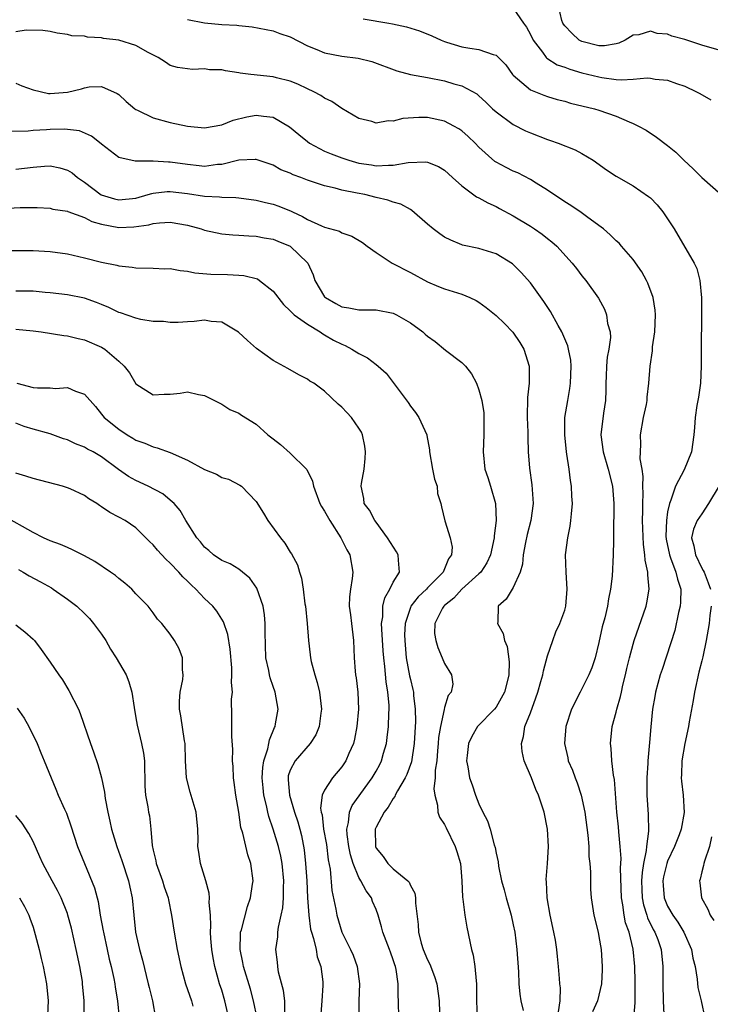
# Model space of a CAD drawing. Units: inches. Extents: x 2619000 to 2622000, y 1515000 to 1518000.
# Drawn here: x 2620537 to 2620618, y 1515493 to 1515607 of the extents above; entities that cross this region are included whole.
import ezdxf

# ---------------------------------------------------------------- set-up
doc = ezdxf.new("R2010")
doc.units = ezdxf.units.IN
doc.header["$MEASUREMENT"] = 0
doc.layers.add('LD26191515_2ft', color=71, linetype='Continuous')

msp = doc.modelspace()

# ---------------------------------------------------------------- linework, layer by layer
at = {"layer": 'LD26191515_2ft'}
for points, elevation in [([(2620595, 1515608.74), (2620596.19, 1515607), (2620596.54, 1515606.54), (2620597, 1515605.67), (2620597.32, 1515605), (2620598.4, 1515603.6), (2620598.83, 1515603), (2620598.91, 1515602.91), (2620600.14, 1515602.14), (2620601, 1515601.86), (2620601.61, 1515601.61), (2620603, 1515601.22), (2620605, 1515600.72), (2620605.34, 1515600.66), (2620607, 1515600.44), (2620607.63, 1515600.37), (2620609, 1515600.45), (2620610.62, 1515600.62), (2620611, 1515600.58), (2620611.54, 1515600.46), (2620613, 1515600.35), (2620614.05, 1515599.95), (2620615, 1515599.63), (2620616.37, 1515599), (2620616.78, 1515598.78), (2620618.04, 1515598.04)], 8902), ([(2620619, 1515603.86), (2620617, 1515604.44), (2620615, 1515605.07), (2620613.48, 1515605.48), (2620613, 1515605.7), (2620611.79, 1515605.79), (2620611, 1515606.06), (2620609.65, 1515605.65), (2620609, 1515605.58), (2620608.05, 1515605), (2620607.33, 1515604.67), (2620607, 1515604.59), (2620605.65, 1515604.35), (2620605, 1515604.35), (2620603, 1515604.84), (2620602.7, 1515605), (2620601.82, 1515605.82), (2620601, 1515606.67), (2620600.86, 1515606.86), (2620600.79, 1515607), (2620600.68, 1515607.32), (2620600.28, 1515609)], 8904), ([(2620557, 1515607.41), (2620559, 1515607.04), (2620561, 1515606.85), (2620562.75, 1515606.75), (2620563, 1515606.71), (2620564.56, 1515606.56), (2620567, 1515606.09), (2620567.78, 1515605.78), (2620569, 1515605.38), (2620571, 1515604.34), (2620572.09, 1515603.91), (2620573, 1515603.52), (2620575, 1515603.16), (2620576.92, 1515602.92), (2620578.52, 1515602.52), (2620581.42, 1515601.42), (2620583.02, 1515601.02), (2620585, 1515600.67), (2620587, 1515600.28), (2620588.07, 1515599.93), (2620589, 1515599.69), (2620590.74, 1515598.74), (2620591, 1515598.52), (2620591.79, 1515597.79), (2620592.6, 1515597), (2620593, 1515596.64), (2620595, 1515595.18), (2620596.45, 1515594.45), (2620597, 1515594.2), (2620599, 1515593.44), (2620599.33, 1515593.33), (2620600.26, 1515593), (2620602.23, 1515592.23), (2620603, 1515591.81), (2620604.34, 1515591), (2620605.89, 1515589.89), (2620607, 1515589.16), (2620609, 1515588.04), (2620610.79, 1515586.79), (2620611, 1515586.61), (2620611.8, 1515585.8), (2620612.44, 1515585), (2620613.76, 1515583), (2620616.12, 1515579), (2620616.4, 1515578.4), (2620616.78, 1515577), (2620616.97, 1515574.97), (2620616.97, 1515573), (2620616.92, 1515569), (2620616.92, 1515567), (2620616.83, 1515565), (2620616.62, 1515563.38), (2620616.42, 1515562.42), (2620616.23, 1515561), (2620616.16, 1515559.84), (2620616.08, 1515559), (2620615.78, 1515557), (2620614.92, 1515554.92), (2620613.92, 1515553), (2620613.39, 1515551.39), (2620613.21, 1515551), (2620613, 1515550.02), (2620612.86, 1515549), (2620612.81, 1515547.19), (2620612.84, 1515546.84), (2620613.21, 1515545), (2620613.36, 1515544.64), (2620613.98, 1515543), (2620614.16, 1515542.16), (2620614.54, 1515541), (2620614.51, 1515539.49), (2620614.47, 1515539), (2620614.29, 1515538.29), (2620613.83, 1515536.17), (2620612.37, 1515531.63), (2620612.14, 1515531), (2620611.6, 1515529), (2620611.5, 1515528.5), (2620611.26, 1515527), (2620611.04, 1515524.96), (2620610.88, 1515523.12), (2620610.71, 1515521), (2620610.7, 1515520.7), (2620610.58, 1515519), (2620610.57, 1515517), (2620610.74, 1515514.74), (2620610.78, 1515512.78), (2620610.54, 1515511), (2620610.52, 1515510.52), (2620610.2, 1515509), (2620610.02, 1515507.98), (2620609.95, 1515507), (2620609.98, 1515505.98), (2620610.02, 1515505), (2620610.18, 1515504.18), (2620610.57, 1515503), (2620610.67, 1515502.67), (2620611.34, 1515501.33), (2620611.53, 1515501), (2620611.85, 1515500.15), (2620612.25, 1515499), (2620612.46, 1515497), (2620612.46, 1515495), (2620612.5, 1515493), (2620612.57, 1515491.43)], 8898), ([(2620577.51, 1515607.51), (2620580.5, 1515607), (2620580.92, 1515606.92), (2620582.55, 1515606.55), (2620584.08, 1515606.08), (2620585.5, 1515605.5), (2620586.59, 1515605), (2620587, 1515604.84), (2620587.21, 1515604.78), (2620589, 1515604.24), (2620589.93, 1515604.07), (2620591, 1515603.92), (2620592.67, 1515603.33), (2620593, 1515603.27), (2620593.3, 1515603), (2620594.12, 1515602.12), (2620594.92, 1515601), (2620595, 1515600.91), (2620595.51, 1515600.49), (2620597, 1515599.21), (2620598.58, 1515598.58), (2620599, 1515598.44), (2620600.11, 1515598.11), (2620601, 1515597.88), (2620601.68, 1515597.68), (2620604.46, 1515597), (2620605, 1515596.84), (2620607, 1515596.14), (2620608.52, 1515595.48), (2620609, 1515595.3), (2620609.61, 1515595), (2620610.5, 1515594.5), (2620611.72, 1515593.72), (2620613, 1515592.72), (2620613.95, 1515591.95), (2620614.89, 1515591), (2620615.99, 1515589.99), (2620617, 1515588.99), (2620619.27, 1515587)], 8900), ([(2620609.05, 1515491), (2620609.24, 1515492.76), (2620609.24, 1515495.24), (2620609.18, 1515497), (2620608.99, 1515499.01), (2620608.51, 1515501), (2620608.11, 1515502.11), (2620607.95, 1515503), (2620607.8, 1515504.2), (2620607.64, 1515505), (2620607.53, 1515508.47), (2620607.6, 1515509.6), (2620607.49, 1515511), (2620607.31, 1515512.69), (2620607.28, 1515513.28), (2620607.1, 1515515), (2620606.8, 1515518.8), (2620606.68, 1515519.32), (2620606.49, 1515521), (2620606.41, 1515522.41), (2620606.33, 1515523), (2620606.53, 1515525), (2620607, 1515526.67), (2620607.08, 1515527), (2620607.52, 1515528.48), (2620607.62, 1515529), (2620607.79, 1515529.79), (2620608.09, 1515531), (2620608.25, 1515531.75), (2620608.56, 1515533), (2620609, 1515534.6), (2620609.12, 1515535), (2620610.51, 1515539), (2620610.6, 1515539.41), (2620610.87, 1515541), (2620610.68, 1515542.68), (2620610.7, 1515543), (2620610.38, 1515544.38), (2620610.36, 1515545), (2620610.19, 1515546.19), (2620610.09, 1515549), (2620610.12, 1515550.12), (2620610.12, 1515551), (2620610.16, 1515552.16), (2620610.13, 1515553), (2620610.15, 1515554.15), (2620610.02, 1515555), (2620609.82, 1515556.18), (2620609.84, 1515557), (2620609.9, 1515557.9), (2620609.86, 1515559), (2620610.21, 1515561), (2620610.53, 1515562.53), (2620610.61, 1515563), (2620610.62, 1515563.38), (2620610.83, 1515565), (2620610.96, 1515567), (2620611.23, 1515568.77), (2620611.25, 1515569.25), (2620611.52, 1515571), (2620611.59, 1515573), (2620611.54, 1515573.54), (2620611.31, 1515575), (2620610.69, 1515576.69), (2620610.56, 1515577), (2620610.01, 1515578.01), (2620609, 1515579.45), (2620607.61, 1515581), (2620607.34, 1515581.34), (2620607, 1515581.63), (2620606.32, 1515582.32), (2620605.53, 1515583), (2620605, 1515583.42), (2620603.53, 1515584.47), (2620602.92, 1515584.92), (2620601.73, 1515585.73), (2620601, 1515586.17), (2620600.51, 1515586.51), (2620599.72, 1515587), (2620599, 1515587.52), (2620597.66, 1515588.34), (2620597, 1515588.77), (2620595.53, 1515589.53), (2620595, 1515589.75), (2620594.17, 1515590.17), (2620593, 1515590.79), (2620592.87, 1515590.87), (2620591, 1515592.52), (2620590.55, 1515593), (2620589.76, 1515593.76), (2620589, 1515594.43), (2620588.66, 1515594.66), (2620588.06, 1515595), (2620587, 1515595.56), (2620585, 1515595.98), (2620584.01, 1515595.99), (2620582.14, 1515595.86), (2620581, 1515595.57), (2620580.41, 1515595.59), (2620579, 1515595.34), (2620578.49, 1515595.51), (2620577, 1515595.86), (2620575, 1515597.04), (2620573.84, 1515597.84), (2620573, 1515598.24), (2620572.57, 1515598.57), (2620571.76, 1515599), (2620571, 1515599.35), (2620569.89, 1515599.89), (2620569, 1515600.23), (2620567.39, 1515600.61), (2620567, 1515600.72), (2620564.41, 1515601), (2620563.17, 1515601.17), (2620563, 1515601.21), (2620561.43, 1515601.43), (2620561, 1515601.54), (2620559.57, 1515601.57), (2620559, 1515601.65), (2620557.6, 1515601.6), (2620557, 1515601.65), (2620555.83, 1515601.83), (2620555, 1515602.07), (2620554.43, 1515602.43), (2620553.6, 1515603), (2620552.43, 1515603.57), (2620551, 1515604.39), (2620549, 1515605.02), (2620547.22, 1515605.22), (2620547, 1515605.28), (2620545.35, 1515605.35), (2620545, 1515605.46), (2620543.51, 1515605.52), (2620543, 1515605.68), (2620541.82, 1515605.82), (2620541, 1515606.01), (2620540.14, 1515606.14), (2620538.19, 1515606.19), (2620537, 1515605.98)], 8896), ([(2620537, 1515599.99), (2620537.68, 1515599.67), (2620539, 1515599.2), (2620540.79, 1515598.79), (2620541, 1515598.78), (2620543, 1515598.94), (2620544.65, 1515599.35), (2620545, 1515599.47), (2620545.56, 1515599.56), (2620547, 1515599.62), (2620548.8, 1515598.8), (2620549, 1515598.66), (2620549.84, 1515597.84), (2620550.87, 1515597), (2620551, 1515596.91), (2620551.16, 1515596.84), (2620553, 1515595.97), (2620555, 1515595.42), (2620557, 1515594.97), (2620559, 1515594.78), (2620561, 1515595.14), (2620562.32, 1515595.68), (2620563.92, 1515596.08), (2620565, 1515596.28), (2620565.87, 1515596.13), (2620567, 1515596.03), (2620568.91, 1515594.91), (2620570, 1515594), (2620571, 1515593.18), (2620571.25, 1515593), (2620573, 1515592.08), (2620573.76, 1515591.76), (2620575, 1515591.28), (2620575.83, 1515591), (2620577, 1515590.67), (2620578.46, 1515590.46), (2620579, 1515590.34), (2620580.45, 1515590.45), (2620581, 1515590.42), (2620582.75, 1515590.75), (2620584.81, 1515590.81), (2620585, 1515590.78), (2620586.27, 1515590.27), (2620587, 1515589.85), (2620587.91, 1515589), (2620589, 1515588.03), (2620590.73, 1515586.73), (2620591, 1515586.62), (2620592.03, 1515586.03), (2620593, 1515585.6), (2620593.4, 1515585.4), (2620595, 1515584.53), (2620597, 1515583.32), (2620597.5, 1515583), (2620598.38, 1515582.38), (2620599, 1515581.89), (2620599.5, 1515581.5), (2620600.07, 1515581), (2620601.89, 1515579), (2620602.38, 1515578.38), (2620603, 1515577.53), (2620603.46, 1515577), (2620604.93, 1515574.93), (2620605.65, 1515573.65), (2620605.88, 1515573), (2620606.01, 1515571.99), (2620606.3, 1515571), (2620606.33, 1515570.33), (2620606.16, 1515569), (2620605.96, 1515568.04), (2620605.88, 1515567), (2620605.84, 1515565.84), (2620605.79, 1515565), (2620605.8, 1515564.2), (2620605.76, 1515563), (2620605.52, 1515561.53), (2620605.23, 1515559), (2620605.49, 1515557), (2620606.09, 1515555), (2620606.57, 1515553), (2620606.73, 1515551), (2620606.71, 1515547.29), (2620606.68, 1515546.68), (2620606.64, 1515545), (2620606.52, 1515542.52), (2620606.36, 1515541), (2620606.11, 1515539.89), (2620605.98, 1515539), (2620605.67, 1515537.67), (2620605.39, 1515536.61), (2620605, 1515534.8), (2620604.56, 1515533), (2620604.18, 1515531.82), (2620603.83, 1515531), (2620603, 1515529.38), (2620602.79, 1515529), (2620601.79, 1515527), (2620601.14, 1515525), (2620600.97, 1515523), (2620601.35, 1515521.35), (2620601.41, 1515521), (2620601.9, 1515519.9), (2620602.21, 1515519), (2620602.44, 1515518.44), (2620602.92, 1515517), (2620603.35, 1515515), (2620603.69, 1515512.31), (2620603.8, 1515511), (2620603.83, 1515509.83), (2620603.93, 1515509), (2620604.01, 1515507.99), (2620604, 1515507), (2620604.02, 1515506.02), (2620604.1, 1515505), (2620604.4, 1515503), (2620604.9, 1515501), (2620605, 1515500.52), (2620605.25, 1515499), (2620605.39, 1515497), (2620605.39, 1515496.61), (2620605.31, 1515495), (2620604.84, 1515493), (2620604.26, 1515491.74)], 8894), ([(2620600.29, 1515491.71), (2620600.48, 1515493), (2620600.51, 1515494.51), (2620600.44, 1515495), (2620600.38, 1515495.62), (2620600.28, 1515497), (2620600.16, 1515498.16), (2620600.09, 1515499), (2620599.93, 1515500.07), (2620599.75, 1515501), (2620599.3, 1515503), (2620598.95, 1515505), (2620598.87, 1515506.87), (2620598.84, 1515507.16), (2620598.99, 1515509), (2620599.12, 1515511), (2620599.01, 1515513), (2620598.6, 1515515), (2620598.43, 1515515.57), (2620597.96, 1515517), (2620597.64, 1515517.64), (2620597.13, 1515519), (2620596.28, 1515521), (2620596.06, 1515522.06), (2620595.96, 1515523), (2620596.19, 1515523.81), (2620596.37, 1515525), (2620597, 1515526.59), (2620597.65, 1515528.35), (2620597.87, 1515529), (2620598.23, 1515530.23), (2620598.44, 1515531), (2620598.52, 1515531.48), (2620599, 1515533.24), (2620599.6, 1515535), (2620599.98, 1515536.02), (2620600.44, 1515537), (2620601, 1515538.56), (2620601.12, 1515539), (2620601.3, 1515541), (2620601.17, 1515543), (2620601.09, 1515545), (2620601.35, 1515547), (2620601.65, 1515548.35), (2620601.73, 1515549), (2620601.78, 1515549.78), (2620601.91, 1515551), (2620601.85, 1515551.85), (2620601.81, 1515553), (2620601.67, 1515553.68), (2620601.52, 1515555), (2620601.27, 1515556.73), (2620601.21, 1515557), (2620601.01, 1515559), (2620601.03, 1515561), (2620601.35, 1515563), (2620601.61, 1515564.39), (2620601.69, 1515565), (2620601.75, 1515567), (2620601.7, 1515567.7), (2620601.46, 1515569), (2620601.37, 1515569.37), (2620600.68, 1515571), (2620600.24, 1515571.76), (2620599.36, 1515573.36), (2620598.56, 1515574.56), (2620597, 1515576.72), (2620595.93, 1515577.93), (2620594.92, 1515578.92), (2620593, 1515580.11), (2620591, 1515580.72), (2620589.1, 1515581.1), (2620589, 1515581.13), (2620587.71, 1515581.71), (2620587, 1515582.05), (2620586.43, 1515582.43), (2620585.65, 1515583), (2620585, 1515583.55), (2620583.17, 1515585.17), (2620583, 1515585.25), (2620581.9, 1515585.9), (2620581, 1515586.12), (2620580.37, 1515586.37), (2620579, 1515586.67), (2620577.69, 1515587), (2620576.81, 1515587.19), (2620575, 1515587.54), (2620574.25, 1515587.75), (2620573, 1515588.01), (2620571, 1515588.69), (2620570.22, 1515589), (2620569.32, 1515589.32), (2620569, 1515589.49), (2620567.91, 1515589.91), (2620567, 1515590.42), (2620565, 1515591.11), (2620564.91, 1515591.09), (2620563, 1515591.02), (2620561, 1515590.53), (2620560.5, 1515590.5), (2620559, 1515590.3), (2620558.37, 1515590.37), (2620557, 1515590.5), (2620555, 1515590.8), (2620554.79, 1515590.79), (2620553, 1515590.91), (2620552.89, 1515590.89), (2620550.9, 1515590.9), (2620549, 1515591.34), (2620547, 1515592.87), (2620546.94, 1515592.94), (2620545.81, 1515593.81), (2620544.42, 1515594.42), (2620543, 1515594.6), (2620542.63, 1515594.63), (2620541, 1515594.59), (2620540.55, 1515594.55), (2620539, 1515594.47), (2620538.41, 1515594.41), (2620536.37, 1515594.37)], 8892), ([(2620537, 1515589.96), (2620539, 1515590.21), (2620540.32, 1515590.32), (2620541, 1515590.34), (2620542.13, 1515590.13), (2620543, 1515589.87), (2620543.55, 1515589.55), (2620544.18, 1515589), (2620545, 1515588.44), (2620546.96, 1515586.96), (2620548.5, 1515586.5), (2620549, 1515586.38), (2620551, 1515586.6), (2620552.43, 1515587), (2620552.86, 1515587.14), (2620553, 1515587.16), (2620554.65, 1515587.35), (2620555, 1515587.36), (2620557, 1515587.13), (2620559, 1515586.82), (2620560.73, 1515586.73), (2620561, 1515586.69), (2620562.65, 1515586.65), (2620563, 1515586.62), (2620565, 1515586.36), (2620566.09, 1515586.09), (2620567, 1515585.89), (2620567.67, 1515585.67), (2620569.09, 1515585.09), (2620569.25, 1515585), (2620570.44, 1515584.44), (2620571, 1515584.11), (2620572.63, 1515583.37), (2620573, 1515583.22), (2620574.73, 1515582.73), (2620575, 1515582.55), (2620576.16, 1515582.16), (2620577.42, 1515581.42), (2620577.96, 1515581), (2620579, 1515580.24), (2620580.89, 1515579), (2620583, 1515577.94), (2620585, 1515576.85), (2620586.28, 1515576.28), (2620587, 1515576), (2620589, 1515575.38), (2620589.95, 1515575), (2620590.66, 1515574.66), (2620591, 1515574.45), (2620591.86, 1515573.86), (2620593, 1515572.92), (2620593.98, 1515571.98), (2620594.97, 1515570.97), (2620595.76, 1515569.76), (2620596.22, 1515569), (2620596.84, 1515567), (2620596.86, 1515566.86), (2620596.84, 1515565), (2620596.66, 1515563.34), (2620596.61, 1515561), (2620596.71, 1515559.29), (2620596.7, 1515558.7), (2620596.75, 1515557), (2620596.88, 1515555.12), (2620597.16, 1515553.16), (2620597.32, 1515551), (2620597.06, 1515549), (2620596.63, 1515547.37), (2620596.44, 1515546.44), (2620596.17, 1515545), (2620596.09, 1515543.91), (2620595.81, 1515543), (2620595, 1515541.19), (2620594.87, 1515541), (2620594.18, 1515539.82), (2620593.23, 1515539), (2620593.2, 1515537.2), (2620593.17, 1515537), (2620593.84, 1515535.83), (2620594, 1515535), (2620594.3, 1515534.3), (2620594.54, 1515532.54), (2620594.49, 1515531), (2620594.34, 1515530.34), (2620594, 1515529), (2620593, 1515527.24), (2620592.81, 1515527), (2620590.82, 1515525), (2620590.17, 1515523.83), (2620589.77, 1515523), (2620589.61, 1515521.61), (2620589.56, 1515521), (2620589.7, 1515520.3), (2620589.91, 1515519), (2620590.2, 1515518.2), (2620590.6, 1515517), (2620591, 1515515.98), (2620591.47, 1515515), (2620592.01, 1515514.01), (2620592.31, 1515513), (2620592.79, 1515511.21), (2620592.9, 1515510.9), (2620593, 1515510.24), (2620593.23, 1515509.23), (2620593.29, 1515508.71), (2620593.63, 1515507), (2620593.93, 1515505.93), (2620594.18, 1515505), (2620594.75, 1515503), (2620595, 1515501.88), (2620595.18, 1515501), (2620595.43, 1515499), (2620595.61, 1515496.39), (2620595.67, 1515495), (2620595.77, 1515493.77), (2620595.9, 1515493), (2620596.14, 1515491.86)], 8890), ([(2620535.38, 1515585.38), (2620537.51, 1515585.51), (2620539.49, 1515585.49), (2620541, 1515585.42), (2620541.32, 1515585.32), (2620543, 1515585.06), (2620543.04, 1515585.04), (2620545, 1515584.32), (2620545.86, 1515583.86), (2620547, 1515583.55), (2620549, 1515583.15), (2620550.77, 1515583.23), (2620552.51, 1515583.49), (2620553, 1515583.64), (2620553.73, 1515583.73), (2620555, 1515583.79), (2620557, 1515583.43), (2620558.59, 1515583), (2620559, 1515582.87), (2620561, 1515582.43), (2620562.3, 1515582.3), (2620563, 1515582.26), (2620564.18, 1515582.18), (2620565, 1515582.15), (2620565.97, 1515581.97), (2620567, 1515581.81), (2620567.56, 1515581.56), (2620569, 1515581), (2620571, 1515579.03), (2620571.03, 1515579), (2620571.66, 1515577.66), (2620571.87, 1515577), (2620573, 1515575.09), (2620573.09, 1515575), (2620574.31, 1515574.31), (2620575, 1515573.91), (2620575.81, 1515573.81), (2620577, 1515573.55), (2620577.57, 1515573.57), (2620579, 1515573.58), (2620581, 1515573.19), (2620581.37, 1515573), (2620583, 1515572.04), (2620584.45, 1515571), (2620584.74, 1515570.74), (2620585, 1515570.5), (2620585.89, 1515569.89), (2620587.12, 1515568.88), (2620589, 1515567.43), (2620589.42, 1515567), (2620590.12, 1515566.12), (2620590.72, 1515565), (2620591, 1515564.26), (2620591.34, 1515563), (2620591.56, 1515561.56), (2620591.58, 1515561), (2620591.56, 1515560.44), (2620591.58, 1515559), (2620591.5, 1515557), (2620591.7, 1515555), (2620592.03, 1515554.03), (2620592.36, 1515553), (2620592.95, 1515551), (2620593.02, 1515549), (2620592.79, 1515547.21), (2620592.78, 1515547), (2620592.35, 1515545), (2620591.92, 1515544.08), (2620591.21, 1515543), (2620591, 1515542.8), (2620589, 1515541), (2620588.06, 1515539.94), (2620587, 1515539.09), (2620586.9, 1515539), (2620586.77, 1515538.77), (2620585.87, 1515537), (2620585.83, 1515535.83), (2620585.96, 1515535), (2620586.19, 1515534.19), (2620586.73, 1515533), (2620587, 1515532.32), (2620587.82, 1515531), (2620587.94, 1515529.94), (2620587.78, 1515529), (2620587.41, 1515528.59), (2620587, 1515527.2), (2620586.96, 1515526.96), (2620586.5, 1515525), (2620586.29, 1515523.71), (2620586.25, 1515523), (2620586.17, 1515522.17), (2620586.08, 1515521), (2620585.91, 1515519.91), (2620585.91, 1515519), (2620585.74, 1515517.74), (2620585.84, 1515517), (2620586.17, 1515515.83), (2620586.21, 1515515), (2620586.41, 1515514.41), (2620587, 1515513.55), (2620587.17, 1515513.17), (2620588.22, 1515511), (2620588.42, 1515510.42), (2620588.85, 1515509), (2620589.02, 1515507), (2620589.09, 1515505.09), (2620589.13, 1515504.87), (2620589.36, 1515503), (2620589.59, 1515501.59), (2620590.14, 1515499), (2620590.33, 1515498.33), (2620590.54, 1515497), (2620590.66, 1515495.34), (2620590.72, 1515495), (2620590.73, 1515494.73), (2620590.71, 1515493), (2620590.79, 1515491)], 8888), ([(2620535.5, 1515580.5), (2620537.52, 1515580.48), (2620539, 1515580.47), (2620541, 1515580.38), (2620543, 1515580.09), (2620545, 1515579.62), (2620547, 1515579.13), (2620548.78, 1515578.78), (2620549, 1515578.7), (2620550.55, 1515578.55), (2620551, 1515578.45), (2620553, 1515578.43), (2620554.36, 1515578.36), (2620555, 1515578.38), (2620556.15, 1515578.15), (2620557, 1515578.09), (2620557.88, 1515577.88), (2620559.72, 1515577.72), (2620561.68, 1515577.68), (2620563, 1515577.62), (2620563.58, 1515577.58), (2620565.17, 1515577.17), (2620565.41, 1515577), (2620567, 1515575.73), (2620568.19, 1515574.19), (2620569, 1515573.44), (2620569.2, 1515573.2), (2620569.44, 1515573), (2620571, 1515571.89), (2620572.47, 1515571), (2620572.78, 1515570.78), (2620573, 1515570.67), (2620574.05, 1515570.05), (2620575, 1515569.55), (2620575.41, 1515569.41), (2620576.18, 1515569), (2620577, 1515568.46), (2620577.99, 1515567.99), (2620579, 1515567.18), (2620579.25, 1515567), (2620580.18, 1515566.18), (2620582.75, 1515562.75), (2620583, 1515562.35), (2620583.6, 1515561.6), (2620584, 1515561), (2620584.91, 1515559), (2620584.92, 1515558.92), (2620585.23, 1515557.23), (2620585.25, 1515557), (2620585.59, 1515555), (2620585.81, 1515553.81), (2620586.11, 1515553), (2620586.17, 1515552.17), (2620586.57, 1515551), (2620586.62, 1515550.62), (2620587.03, 1515548.97), (2620587.63, 1515547), (2620587.88, 1515545.88), (2620587.79, 1515545), (2620587.45, 1515544.55), (2620586.83, 1515543), (2620585, 1515541.14), (2620584.88, 1515541), (2620583.9, 1515540.1), (2620583.06, 1515539), (2620583, 1515538.87), (2620582.39, 1515537), (2620582.33, 1515535.67), (2620582.35, 1515535), (2620582.53, 1515533), (2620582.91, 1515530.91), (2620583, 1515530.47), (2620583.31, 1515529.31), (2620583.37, 1515529), (2620583.38, 1515528.62), (2620583.57, 1515527), (2620583.59, 1515525.59), (2620583.45, 1515523), (2620583.13, 1515520.87), (2620582.6, 1515519.4), (2620582.41, 1515519), (2620581.5, 1515517.5), (2620581.24, 1515517), (2620581.18, 1515516.82), (2620581, 1515516.61), (2620580.42, 1515515.58), (2620579.93, 1515515), (2620579, 1515513.25), (2620578.9, 1515513), (2620578.92, 1515511), (2620579, 1515510.82), (2620579.82, 1515509.82), (2620580.39, 1515509), (2620581, 1515508.4), (2620582.71, 1515507), (2620582.85, 1515506.85), (2620583, 1515506.45), (2620583.54, 1515505.54), (2620583.59, 1515505), (2620583.59, 1515504.41), (2620583.92, 1515501.92), (2620583.95, 1515501), (2620584.27, 1515499.73), (2620584.5, 1515499), (2620585, 1515497.77), (2620585.27, 1515497.27), (2620585.83, 1515495.83), (2620586.09, 1515495), (2620586.36, 1515493), (2620586.47, 1515489)], 8886), ([(2620581.66, 1515491), (2620581.62, 1515493), (2620581.57, 1515493.57), (2620581.59, 1515495), (2620581.34, 1515496.66), (2620581.26, 1515497), (2620581.18, 1515497.19), (2620581, 1515497.77), (2620580.67, 1515498.67), (2620580.56, 1515499), (2620579.8, 1515501), (2620579.65, 1515501.65), (2620579.23, 1515503), (2620579, 1515503.65), (2620578.6, 1515504.6), (2620578.46, 1515505), (2620577.83, 1515505.83), (2620577.24, 1515507), (2620577, 1515507.4), (2620576.35, 1515509), (2620576.03, 1515510.03), (2620575.83, 1515511), (2620575.62, 1515512.38), (2620575.58, 1515513), (2620575.79, 1515513.79), (2620575.91, 1515515), (2620576.23, 1515515.77), (2620578.55, 1515519), (2620579, 1515519.79), (2620579.43, 1515520.57), (2620579.63, 1515521), (2620579.87, 1515521.87), (2620580.21, 1515523), (2620580.31, 1515523.69), (2620580.45, 1515525), (2620580.49, 1515526.49), (2620580.53, 1515527), (2620580.52, 1515527.48), (2620580.39, 1515529), (2620580.18, 1515530.18), (2620580.03, 1515531.97), (2620579.89, 1515533), (2620579.82, 1515533.82), (2620579.66, 1515536.34), (2620579.65, 1515537), (2620579.78, 1515537.78), (2620579.8, 1515539), (2620580.02, 1515539.98), (2620580.61, 1515541), (2620581, 1515541.81), (2620581.72, 1515543), (2620581.61, 1515544.39), (2620581.59, 1515545), (2620581.37, 1515545.37), (2620580.33, 1515547), (2620579, 1515548.8), (2620578.84, 1515549), (2620578.23, 1515550.23), (2620577.63, 1515551), (2620577.57, 1515551.57), (2620577.27, 1515553), (2620577.31, 1515553.31), (2620577.62, 1515555), (2620577.75, 1515556.25), (2620577.79, 1515557), (2620577.69, 1515557.69), (2620577.42, 1515559), (2620577.29, 1515559.29), (2620577, 1515559.77), (2620576.15, 1515561), (2620575.58, 1515561.58), (2620575, 1515562.23), (2620574.58, 1515562.58), (2620573, 1515564.1), (2620571.73, 1515565), (2620571.27, 1515565.27), (2620571, 1515565.48), (2620569.99, 1515565.99), (2620568.72, 1515566.72), (2620567, 1515567.66), (2620565.07, 1515569.07), (2620563.99, 1515569.99), (2620562.97, 1515570.97), (2620561, 1515572.15), (2620559.78, 1515572.22), (2620559, 1515572.36), (2620557.8, 1515572.2), (2620557, 1515572.18), (2620555.91, 1515572.09), (2620555, 1515572.09), (2620554.2, 1515572.2), (2620553, 1515572.22), (2620551.57, 1515572.43), (2620551, 1515572.58), (2620549.21, 1515573.21), (2620549, 1515573.26), (2620547.83, 1515573.83), (2620547, 1515574.18), (2620546.41, 1515574.41), (2620545, 1515574.93), (2620543, 1515575.32), (2620541, 1515575.56), (2620540.4, 1515575.6), (2620539, 1515575.75), (2620537.76, 1515575.76), (2620537, 1515575.75)], 8884), ([(2620537, 1515571.32), (2620539, 1515571.12), (2620539.94, 1515571), (2620542.58, 1515570.58), (2620543, 1515570.55), (2620544.24, 1515570.24), (2620545, 1515570.09), (2620547, 1515569.22), (2620547.37, 1515569), (2620549, 1515567.6), (2620549.63, 1515567), (2620550.24, 1515566.24), (2620551, 1515564.95), (2620553, 1515563.65), (2620554.28, 1515563.72), (2620555, 1515563.74), (2620556.15, 1515563.85), (2620557, 1515564), (2620558.29, 1515563.71), (2620559, 1515563.59), (2620560.71, 1515562.71), (2620561, 1515562.57), (2620561.94, 1515561.94), (2620563, 1515561.51), (2620563.29, 1515561.29), (2620565, 1515560.23), (2620566.39, 1515559), (2620567, 1515558.51), (2620567.87, 1515557.87), (2620569, 1515556.86), (2620570.89, 1515555), (2620570.94, 1515554.94), (2620571.6, 1515553.6), (2620571.69, 1515553), (2620572.45, 1515551), (2620572.63, 1515550.63), (2620573, 1515550.09), (2620573.6, 1515549), (2620574.89, 1515547), (2620575.58, 1515545.58), (2620575.96, 1515545), (2620576.3, 1515543), (2620576.23, 1515542.23), (2620576.02, 1515541), (2620575.9, 1515540.1), (2620575.88, 1515539), (2620576.02, 1515538.02), (2620576.12, 1515537), (2620576.37, 1515535), (2620576.44, 1515533), (2620576.57, 1515531.43), (2620576.62, 1515531), (2620576.68, 1515530.68), (2620576.88, 1515529), (2620576.94, 1515527), (2620576.76, 1515525), (2620576.48, 1515523.52), (2620576.36, 1515523), (2620575.84, 1515521.84), (2620575.49, 1515521), (2620575, 1515520.27), (2620573.91, 1515519), (2620573, 1515517.58), (2620572.73, 1515517), (2620572.53, 1515515.47), (2620572.61, 1515515), (2620572.7, 1515514.7), (2620572.89, 1515513), (2620573.22, 1515511.22), (2620573.43, 1515509.43), (2620573.65, 1515508.35), (2620573.85, 1515505.85), (2620574.3, 1515503.7), (2620574.42, 1515503), (2620575.02, 1515501), (2620576.02, 1515499), (2620576.32, 1515498.32), (2620576.8, 1515497), (2620577.07, 1515495), (2620577, 1515493), (2620577.01, 1515491)], 8882), ([(2620537.12, 1515565), (2620539, 1515564.53), (2620539.52, 1515564.48), (2620541, 1515564.46), (2620541.6, 1515564.4), (2620543, 1515564.51), (2620543.93, 1515564.07), (2620545, 1515563.74), (2620546.28, 1515562.28), (2620547, 1515561.39), (2620547.29, 1515561), (2620549, 1515559.64), (2620549.97, 1515559), (2620550.62, 1515558.62), (2620551, 1515558.38), (2620552.03, 1515558.03), (2620553, 1515557.58), (2620553.49, 1515557.49), (2620555, 1515556.92), (2620557, 1515556.04), (2620559, 1515554.96), (2620560.4, 1515554.4), (2620561, 1515554.03), (2620561.81, 1515553.81), (2620563.13, 1515553.13), (2620563.32, 1515553), (2620565, 1515551.24), (2620565.88, 1515549.88), (2620566.37, 1515549), (2620567.86, 1515547), (2620568.38, 1515546.38), (2620569, 1515545.31), (2620569.13, 1515545.13), (2620569.84, 1515543.84), (2620570.06, 1515543), (2620570.3, 1515542.3), (2620570.49, 1515541), (2620570.71, 1515539.29), (2620570.76, 1515539), (2620570.97, 1515537), (2620571.12, 1515535), (2620571.33, 1515533.33), (2620571.35, 1515533), (2620571.45, 1515532.55), (2620571.86, 1515531), (2620572.13, 1515530.13), (2620572.41, 1515529), (2620572.63, 1515527), (2620572.55, 1515526.55), (2620572.35, 1515525), (2620571.97, 1515524.03), (2620571.32, 1515523), (2620569.58, 1515521), (2620569, 1515519.88), (2620568.77, 1515519.23), (2620568.74, 1515519), (2620568.77, 1515518.77), (2620568.89, 1515517), (2620569.5, 1515515), (2620569.88, 1515513.88), (2620570.12, 1515513), (2620570.29, 1515512.29), (2620570.61, 1515510.61), (2620570.79, 1515509), (2620570.93, 1515507), (2620571.02, 1515505.02), (2620571.15, 1515503), (2620571.37, 1515501.37), (2620571.47, 1515501), (2620571.71, 1515500.29), (2620572.01, 1515499), (2620572.15, 1515498.15), (2620572.58, 1515497), (2620572.78, 1515495.22), (2620572.8, 1515494.8), (2620572.69, 1515493), (2620572.53, 1515491)], 8880), ([(2620568.37, 1515491.63), (2620568.36, 1515493), (2620568.22, 1515494.22), (2620567.64, 1515496.36), (2620567.54, 1515497), (2620567.5, 1515497.5), (2620567.31, 1515499), (2620567.55, 1515500.45), (2620567.56, 1515501), (2620567.61, 1515501.61), (2620567.95, 1515503), (2620568.14, 1515503.86), (2620568.22, 1515505), (2620568.21, 1515506.21), (2620568.26, 1515507), (2620568.05, 1515509), (2620567.88, 1515509.88), (2620567.62, 1515511), (2620567, 1515513.01), (2620566.49, 1515514.49), (2620566.38, 1515515), (2620566.24, 1515515.76), (2620565.92, 1515517), (2620565.82, 1515517.82), (2620565.71, 1515519), (2620565.79, 1515520.21), (2620565.91, 1515521), (2620566.38, 1515522.38), (2620566.5, 1515523), (2620566.57, 1515523.43), (2620567.14, 1515524.86), (2620567.23, 1515525), (2620567.29, 1515525.29), (2620567.58, 1515527), (2620567.25, 1515529), (2620567, 1515529.64), (2620566.65, 1515530.65), (2620566.57, 1515531), (2620566.49, 1515531.51), (2620566.16, 1515533), (2620566.06, 1515535.94), (2620566.08, 1515537), (2620566.01, 1515538.01), (2620565.83, 1515539), (2620565.11, 1515541.11), (2620564.29, 1515542.29), (2620563, 1515543.35), (2620561.97, 1515543.97), (2620561, 1515544.36), (2620560.04, 1515545), (2620559.5, 1515545.5), (2620559, 1515545.89), (2620558.53, 1515546.53), (2620558.1, 1515547), (2620556.83, 1515549), (2620556.17, 1515550.17), (2620555.45, 1515551), (2620555, 1515551.39), (2620554.12, 1515552.12), (2620552.43, 1515553), (2620551, 1515553.66), (2620550.14, 1515554.14), (2620548.97, 1515554.97), (2620547, 1515556.42), (2620546, 1515557), (2620545.34, 1515557.34), (2620545, 1515557.54), (2620543.93, 1515557.93), (2620543, 1515558.41), (2620542.54, 1515558.54), (2620541, 1515559.11), (2620539, 1515559.64), (2620537.98, 1515559.98), (2620537, 1515560.36)], 8878), ([(2620565.12, 1515491), (2620564.71, 1515493), (2620564.35, 1515494.35), (2620563.55, 1515497), (2620563.48, 1515497.48), (2620563.14, 1515499), (2620563.18, 1515500.81), (2620563.2, 1515501), (2620563.3, 1515501.3), (2620563.99, 1515504.01), (2620564.36, 1515505), (2620564.61, 1515506.61), (2620564.65, 1515507), (2620564.4, 1515509), (2620564.03, 1515510.03), (2620563.45, 1515512.55), (2620563.23, 1515513.23), (2620563, 1515515), (2620562.66, 1515517), (2620562.47, 1515518.47), (2620562.36, 1515519), (2620562.34, 1515520.34), (2620562.26, 1515521), (2620562.31, 1515522.31), (2620562.18, 1515523.82), (2620562.2, 1515526.2), (2620562.16, 1515528.16), (2620562.24, 1515529), (2620562.13, 1515530.13), (2620562.19, 1515531), (2620562.17, 1515531.83), (2620561.99, 1515533.99), (2620561.71, 1515535.71), (2620561.19, 1515537.19), (2620560.43, 1515538.43), (2620559.98, 1515539), (2620559, 1515539.92), (2620557.99, 1515541), (2620557.47, 1515541.47), (2620557, 1515541.94), (2620556.45, 1515542.45), (2620555.99, 1515543), (2620555, 1515544.05), (2620554.49, 1515544.49), (2620553.53, 1515545.53), (2620553, 1515546.18), (2620552.57, 1515546.57), (2620551, 1515548.14), (2620549.73, 1515549), (2620549, 1515549.41), (2620547.95, 1515549.95), (2620547, 1515550.62), (2620546.76, 1515550.76), (2620546.42, 1515551), (2620545.52, 1515551.52), (2620545, 1515551.92), (2620543.31, 1515552.69), (2620543, 1515552.83), (2620542.44, 1515553), (2620539, 1515553.91), (2620538.17, 1515554.17), (2620537, 1515554.51)], 8876), ([(2620619, 1515553.05), (2620617.79, 1515551), (2620617, 1515549.78), (2620616.44, 1515549), (2620616.01, 1515547.99), (2620615.81, 1515547), (2620616.06, 1515546.06), (2620616.24, 1515545), (2620617, 1515543.46), (2620617.17, 1515543.17), (2620617.25, 1515543), (2620617.74, 1515541.74), (2620617.99, 1515541)], 8900), ([(2620561.84, 1515491), (2620561.37, 1515493), (2620561, 1515494.24), (2620560.75, 1515495), (2620560.19, 1515497), (2620560, 1515498), (2620559.84, 1515499), (2620559.72, 1515500.28), (2620559.69, 1515501), (2620559.75, 1515501.75), (2620559.68, 1515503), (2620559.54, 1515504.46), (2620559.58, 1515505), (2620559.54, 1515505.54), (2620559.15, 1515507), (2620558.53, 1515509), (2620558.32, 1515510.32), (2620558.22, 1515511), (2620558.25, 1515511.75), (2620558.22, 1515513), (2620558.03, 1515515), (2620557.34, 1515517.34), (2620556.91, 1515519), (2620556.79, 1515521), (2620556.74, 1515523), (2620556.68, 1515523.32), (2620556.23, 1515526.23), (2620556.07, 1515527), (2620556.07, 1515527.93), (2620556.15, 1515529), (2620556.45, 1515530.45), (2620556.5, 1515531), (2620556.41, 1515531.59), (2620556.42, 1515533), (2620556.03, 1515534.03), (2620555.51, 1515535), (2620555, 1515535.77), (2620554, 1515537), (2620553.52, 1515537.52), (2620553, 1515538.25), (2620552.42, 1515539), (2620551, 1515540.45), (2620550.5, 1515541), (2620549.7, 1515541.7), (2620549, 1515542.23), (2620548.6, 1515542.6), (2620548.03, 1515543), (2620546.21, 1515544.21), (2620545, 1515544.88), (2620543.6, 1515545.6), (2620543, 1515545.85), (2620542.21, 1515546.21), (2620541, 1515546.62), (2620540.21, 1515547), (2620539, 1515547.62), (2620535.57, 1515549.57)], 8874), ([(2620537.3, 1515543.3), (2620537.84, 1515543), (2620538.56, 1515542.56), (2620539.86, 1515541.86), (2620541.14, 1515541.14), (2620541.36, 1515541), (2620543, 1515539.85), (2620544.1, 1515539), (2620545, 1515538.17), (2620545.57, 1515537.57), (2620546.05, 1515537), (2620547, 1515535.74), (2620547.49, 1515535), (2620548.02, 1515534.02), (2620548.71, 1515533), (2620549.84, 1515531), (2620550.18, 1515530.18), (2620550.53, 1515529), (2620550.79, 1515527.21), (2620551, 1515525.99), (2620551.13, 1515525.13), (2620551.65, 1515523), (2620551.89, 1515521.89), (2620551.98, 1515521), (2620551.98, 1515520.02), (2620552.03, 1515519), (2620552.05, 1515518.05), (2620552.13, 1515517), (2620552.39, 1515515.61), (2620552.47, 1515515), (2620552.56, 1515514.56), (2620552.75, 1515513), (2620552.88, 1515511.12), (2620553, 1515510.58), (2620553.31, 1515509.31), (2620553.35, 1515509), (2620554.08, 1515507), (2620554.3, 1515506.3), (2620554.75, 1515505), (2620554.78, 1515504.78), (2620555.16, 1515503), (2620555.44, 1515501), (2620555.81, 1515499), (2620556.24, 1515497), (2620556.78, 1515495), (2620557.46, 1515493), (2620557.62, 1515492.38)], 8872), ([(2620618.08, 1515539), (2620617.93, 1515537.93), (2620617.84, 1515537), (2620617.5, 1515535), (2620617.11, 1515533.11), (2620617.06, 1515532.94), (2620617, 1515532.65), (2620616.66, 1515531.34), (2620616.14, 1515529), (2620615.99, 1515528.01), (2620615.52, 1515525.52), (2620615.45, 1515525), (2620615.02, 1515523), (2620614.68, 1515521), (2620614.63, 1515519.37), (2620614.6, 1515519), (2620614.63, 1515518.63), (2620614.81, 1515517), (2620614.95, 1515514.95), (2620614.6, 1515513), (2620614.36, 1515512.36), (2620613.81, 1515511), (2620613, 1515509.27), (2620612.9, 1515509), (2620612.54, 1515507.46), (2620612.45, 1515507), (2620612.47, 1515506.47), (2620612.59, 1515505), (2620613, 1515504.05), (2620613.6, 1515503), (2620614.18, 1515502.18), (2620614.89, 1515501), (2620615.79, 1515499), (2620615.96, 1515497.96), (2620616.21, 1515497), (2620616.46, 1515495.54), (2620616.54, 1515494.54), (2620616.9, 1515493), (2620617.33, 1515491)], 8900), ([(2620537, 1515536.86), (2620538.04, 1515536.04), (2620539, 1515535.17), (2620539.16, 1515535), (2620539.95, 1515533.95), (2620541, 1515532.5), (2620542.01, 1515531), (2620542.42, 1515530.42), (2620543.18, 1515529.18), (2620544.28, 1515527), (2620544.51, 1515526.51), (2620545.68, 1515523), (2620546.04, 1515522.04), (2620546.55, 1515520.55), (2620546.99, 1515518.99), (2620547.32, 1515517.32), (2620547.4, 1515516.6), (2620547.7, 1515515), (2620547.96, 1515513.96), (2620548.16, 1515513), (2620548.76, 1515511), (2620549.37, 1515509.37), (2620550.14, 1515507), (2620550.27, 1515506.27), (2620550.56, 1515505), (2620550.74, 1515503), (2620550.95, 1515501), (2620551.41, 1515499), (2620551.76, 1515497.76), (2620552.44, 1515495), (2620552.54, 1515494.54), (2620552.94, 1515493), (2620553.28, 1515491)], 8870), ([(2620537.14, 1515527.14), (2620537.97, 1515525.97), (2620538.5, 1515525), (2620539.47, 1515523), (2620539.91, 1515521.91), (2620540.31, 1515521), (2620541.11, 1515519), (2620541.67, 1515517.67), (2620541.94, 1515517), (2620542.65, 1515515.35), (2620542.88, 1515514.88), (2620543.4, 1515513.4), (2620544.17, 1515511), (2620544.98, 1515509), (2620546.18, 1515506.18), (2620546.46, 1515505), (2620546.58, 1515504.58), (2620546.84, 1515503), (2620547.18, 1515501.18), (2620547.2, 1515501), (2620547.63, 1515499), (2620547.88, 1515497.88), (2620548.1, 1515497), (2620548.4, 1515495.6), (2620548.52, 1515495), (2620548.58, 1515494.58), (2620548.86, 1515493), (2620549.06, 1515491)], 8868), ([(2620544.96, 1515491.04), (2620544.96, 1515493), (2620544.78, 1515495), (2620544.75, 1515495.25), (2620544.46, 1515497), (2620544.04, 1515499), (2620543.47, 1515501.47), (2620543.06, 1515503), (2620543, 1515503.17), (2620542.28, 1515505), (2620541.85, 1515505.85), (2620541.21, 1515507), (2620540.12, 1515509), (2620539.8, 1515509.8), (2620539, 1515511.58), (2620538.51, 1515512.51), (2620537.72, 1515513.72), (2620537, 1515514.63)], 8866), ([(2620618.14, 1515512.14), (2620617.91, 1515511), (2620617.29, 1515509.29), (2620617.23, 1515509), (2620617.21, 1515508.79), (2620617, 1515508.06), (2620616.81, 1515507.19), (2620616.73, 1515507), (2620616.77, 1515506.77), (2620616.96, 1515505), (2620617.71, 1515503.71), (2620617.95, 1515503), (2620618.38, 1515502.38)], 8902), ([(2620537.42, 1515505), (2620537.99, 1515503.99), (2620538.5, 1515503), (2620538.64, 1515502.64), (2620539, 1515501.59), (2620539.26, 1515500.74), (2620539.71, 1515499), (2620539.94, 1515497.94), (2620540.19, 1515497), (2620540.58, 1515495), (2620540.76, 1515493), (2620540.67, 1515491.33)], 8864)]:
    msp.add_lwpolyline(points, dxfattribs=dict(at, elevation=elevation))

doc.saveas('drawing.dxf')
